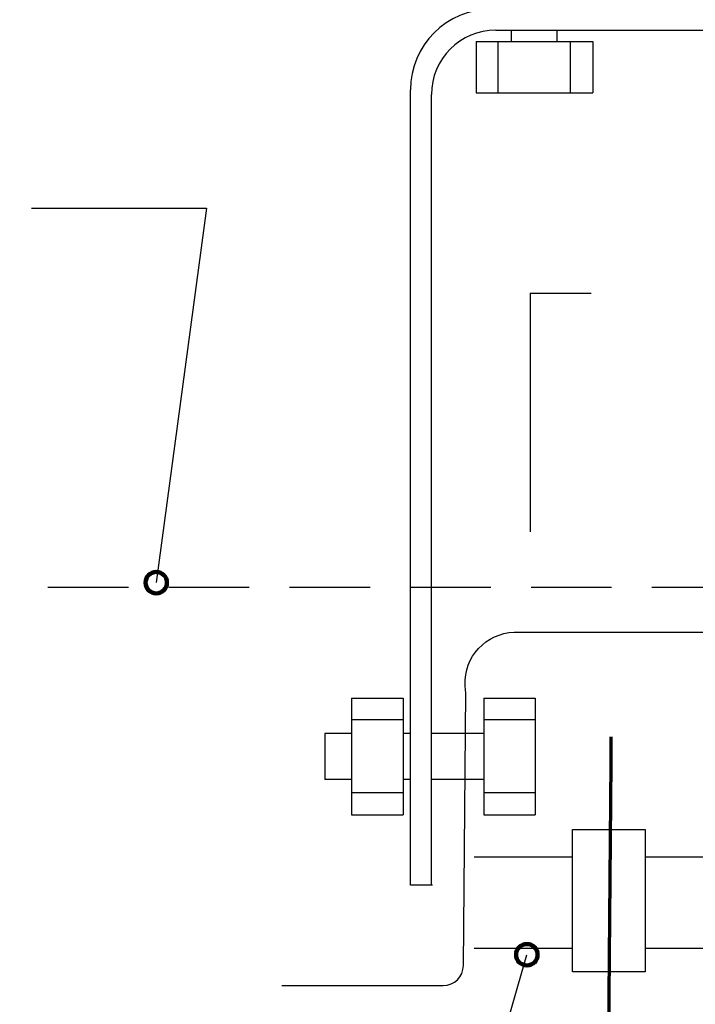
# Model space of a CAD drawing. Units: inches. Extents: x -248 to 208, y 245 to 572.
# Drawn here: x -98 to -21, y 348 to 462 of the extents above; entities that cross this region are included whole.
import ezdxf

# ---------------------------------------------------------------- set-up
doc = ezdxf.new("R2010")
doc.units = ezdxf.units.IN
doc.header["$MEASUREMENT"] = 0
doc.linetypes.add('AI-Linetype-1', pattern=[13.924659, 9.283106, -4.641553])
for name, color, linetype in [('BASE-COPPER', 7, 'Continuous'), ('BASE-OTHER', 7, 'Continuous'), ('CDATEXT', 7, 'Continuous')]:
    doc.layers.add(name, color=color, linetype=linetype)

# ---------------------------------------------------------------- blocks, each defined once
blk = doc.blocks.new('block 21')
at = {"layer": 'BASE-OTHER', "color": 250, "linetype": 'AI-Linetype-1', "lineweight": 30}
blk.add_lwpolyline([(-248.37, 396.33), (207.04, 396.33)], dxfattribs=at)
blk = doc.blocks.new('block 28')
at = {"layer": 'BASE-OTHER', "color": 250, "lineweight": 30}
blk.add_lwpolyline([(-50.99, 362.02), (-50.99, 453.07)], dxfattribs=at)
blk = doc.blocks.new('block 29')
at = {"layer": 'BASE-OTHER', "color": 250, "lineweight": 30}
blk.add_lwpolyline([(-53.4, 362.02), (-53.4, 453.62)], dxfattribs=at)
blk = doc.blocks.new('block 30')
at = {"layer": 'BASE-OTHER', "color": 250, "lineweight": 30}
blk.add_lwpolyline([(-53.4, 374.2), (-54.26, 374.2)], dxfattribs=at)
blk = doc.blocks.new('block 31')
at = {"layer": 'BASE-OTHER', "color": 250, "lineweight": 30}
blk.add_lwpolyline([(-53.4, 379.47), (-54.26, 379.47)], dxfattribs=at)
blk = doc.blocks.new('block 35')
at = {"layer": 'BASE-OTHER', "color": 250, "lineweight": 30}
blk.add_lwpolyline([(-50.86, 362.02), (-53.4, 362.02)], dxfattribs=at)
blk = doc.blocks.new('block 42')
at = {"layer": 'BASE-OTHER', "color": 250, "lineweight": 30}
blk.add_lwpolyline([(-26.34, 365.27), (-12.95, 365.27)], dxfattribs=at)
blk = doc.blocks.new('block 43')
at = {"layer": 'BASE-OTHER', "color": 250, "lineweight": 30}
blk.add_lwpolyline([(-26.34, 354.74), (-12.95, 354.74)], dxfattribs=at)
blk = doc.blocks.new('block 44')
at = {"layer": 'BASE-OTHER', "color": 250, "lineweight": 30}
blk.add_lwpolyline([(-26.34, 368.44), (-26.34, 352.02)], dxfattribs=at)
blk = doc.blocks.new('block 45')
at = {"layer": 'BASE-OTHER', "color": 250, "lineweight": 30}
blk.add_lwpolyline([(-34.72, 368.44), (-26.34, 368.44)], dxfattribs=at)
blk = doc.blocks.new('block 46')
at = {"layer": 'BASE-OTHER', "color": 250, "lineweight": 30}
blk.add_lwpolyline([(-34.72, 352.02), (-34.72, 368.44)], dxfattribs=at)
blk = doc.blocks.new('block 47')
at = {"layer": 'BASE-OTHER', "color": 250, "lineweight": 30}
blk.add_lwpolyline([(-26.34, 352.02), (-34.72, 352.02)], dxfattribs=at)
blk = doc.blocks.new('block 48')
at = {"layer": 'BASE-OTHER', "color": 250, "lineweight": 30}
blk.add_lwpolyline([(-46.08, 354.74), (-34.72, 354.74)], dxfattribs=at)
blk = doc.blocks.new('block 49')
at = {"layer": 'BASE-OTHER', "color": 250, "lineweight": 30}
blk.add_lwpolyline([(-46.08, 365.27), (-34.72, 365.27)], dxfattribs=at)
blk = doc.blocks.new('block 50')
at = {"layer": 'BASE-OTHER', "color": 250, "lineweight": 30}
blk.add_lwpolyline([(-44.95, 383.56), (-39.02, 383.56)], dxfattribs=at)
blk = doc.blocks.new('block 51')
at = {"layer": 'BASE-OTHER', "color": 250, "lineweight": 30}
blk.add_lwpolyline([(-44.95, 383.56), (-44.95, 370.12)], dxfattribs=at)
blk = doc.blocks.new('block 52')
at = {"layer": 'BASE-OTHER', "color": 250, "lineweight": 30}
blk.add_lwpolyline([(-39.02, 383.56), (-39.02, 370.12)], dxfattribs=at)
blk = doc.blocks.new('block 53')
at = {"layer": 'BASE-OTHER', "color": 250, "lineweight": 30}
blk.add_lwpolyline([(-44.95, 381.08), (-39.02, 381.08)], dxfattribs=at)
blk = doc.blocks.new('block 54')
at = {"layer": 'BASE-OTHER', "color": 250, "lineweight": 30}
blk.add_lwpolyline([(-44.95, 372.7), (-39.02, 372.7)], dxfattribs=at)
blk = doc.blocks.new('block 55')
at = {"layer": 'BASE-OTHER', "color": 250, "lineweight": 30}
blk.add_lwpolyline([(-44.95, 370.12), (-39.02, 370.12)], dxfattribs=at)
blk = doc.blocks.new('block 56')
at = {"layer": 'BASE-OTHER', "color": 250, "lineweight": 30}
blk.add_lwpolyline([(-60.19, 370.12), (-54.26, 370.12)], dxfattribs=at)
blk = doc.blocks.new('block 57')
at = {"layer": 'BASE-OTHER', "color": 250, "lineweight": 30}
blk.add_lwpolyline([(-60.19, 372.7), (-54.26, 372.7)], dxfattribs=at)
blk = doc.blocks.new('block 58')
at = {"layer": 'BASE-OTHER', "color": 250, "lineweight": 30}
blk.add_lwpolyline([(-60.19, 381.08), (-54.26, 381.08)], dxfattribs=at)
blk = doc.blocks.new('block 59')
at = {"layer": 'BASE-OTHER', "color": 250, "lineweight": 30}
blk.add_lwpolyline([(-54.26, 383.56), (-54.26, 370.12)], dxfattribs=at)
blk = doc.blocks.new('block 60')
at = {"layer": 'BASE-OTHER', "color": 250, "lineweight": 30}
blk.add_lwpolyline([(-60.19, 383.56), (-60.19, 370.12)], dxfattribs=at)
blk = doc.blocks.new('block 61')
at = {"layer": 'BASE-OTHER', "color": 250, "lineweight": 30}
blk.add_lwpolyline([(-60.19, 383.56), (-54.26, 383.56)], dxfattribs=at)
blk = doc.blocks.new('block 62')
at = {"layer": 'BASE-OTHER', "color": 250, "lineweight": 30}
blk.add_lwpolyline([(-63.28, 379.47), (-63.28, 374.2)], dxfattribs=at)
blk = doc.blocks.new('block 63')
at = {"layer": 'BASE-OTHER', "color": 250, "lineweight": 30}
blk.add_lwpolyline([(-44.95, 374.2), (-50.99, 374.2)], dxfattribs=at)
blk = doc.blocks.new('block 64')
at = {"layer": 'BASE-OTHER', "color": 250, "lineweight": 30}
blk.add_lwpolyline([(-60.19, 374.2), (-63.28, 374.2)], dxfattribs=at)
blk = doc.blocks.new('block 65')
at = {"layer": 'BASE-OTHER', "color": 250, "lineweight": 30}
blk.add_lwpolyline([(-44.95, 379.47), (-50.99, 379.47)], dxfattribs=at)
blk = doc.blocks.new('block 66')
at = {"layer": 'BASE-OTHER', "color": 250, "lineweight": 30}
blk.add_lwpolyline([(-60.19, 379.47), (-63.28, 379.47)], dxfattribs=at)
blk = doc.blocks.new('block 84')
at = {"layer": 'BASE-OTHER', "color": 250, "lineweight": 30}
blk.add_open_spline([(-68.24, 350.45), (-68.24, 350.45), (-49.63, 350.45), (-49.63, 350.45), (-48.35, 350.45), (-47.32, 351.48), (-47.31, 352.75), (-47.31, 352.75), (-47.02, 384.22), (-47.02, 384.22), (-47.07, 384.5), (-47.1, 384.78), (-47.11, 385.06), (-47.24, 388.3), (-44.71, 391.03), (-41.46, 391.16), (-41.46, 391.16), (-18.69, 391.16), (-18.69, 391.16), (-18.69, 391.16), (2.09, 391.16), (2.09, 391.16), (2.37, 391.15), (2.65, 391.12), (2.92, 391.07), (6.12, 390.48), (8.23, 387.42), (7.64, 384.22), (7.64, 384.22), (7.93, 352.75), (7.93, 352.75), (7.94, 351.48), (8.98, 350.45), (10.25, 350.45), (10.25, 350.45), (28.86, 350.45), (28.86, 350.45)], degree=3, knots=[0, 0, 0, 0, 1, 1, 1, 2, 2, 2, 3, 3, 3, 4, 4, 4, 5, 5, 5, 6, 6, 6, 7, 7, 7, 8, 8, 8, 9, 9, 9, 10, 10, 10, 11, 11, 11, 12, 12, 12, 12], dxfattribs=at)
blk = doc.blocks.new('block 90')
at = {"layer": 'BASE-OTHER', "color": 250, "lineweight": 30}
blk.add_open_spline([(-43.57, 460.5), (-47.67, 460.5), (-50.99, 457.17), (-50.99, 453.07)], degree=3, dxfattribs=at)
blk = doc.blocks.new('block 92')
at = {"layer": 'BASE-OTHER', "color": 250, "lineweight": 30}
blk.add_open_spline([(-44.12, 462.91), (-49.24, 462.91), (-53.4, 458.75), (-53.4, 453.62)], degree=3, dxfattribs=at)
blk = doc.blocks.new('block 93')
at = {"layer": 'BASE-OTHER', "color": 250, "lineweight": 30}
blk.add_lwpolyline([(-43.57, 460.5), (4.29, 460.5)], dxfattribs=at)
blk = doc.blocks.new('block 95')
at = {"layer": 'BASE-OTHER', "color": 250, "lineweight": 30}
blk.add_lwpolyline([(-32.4, 459.19), (-32.4, 453.26)], dxfattribs=at)
blk = doc.blocks.new('block 96')
at = {"layer": 'BASE-OTHER', "color": 250, "lineweight": 30}
blk.add_lwpolyline([(-45.83, 459.19), (-45.83, 453.26)], dxfattribs=at)
blk = doc.blocks.new('block 97')
at = {"layer": 'BASE-OTHER', "color": 250, "lineweight": 30}
blk.add_lwpolyline([(-34.98, 459.19), (-34.98, 453.26)], dxfattribs=at)
blk = doc.blocks.new('block 98')
at = {"layer": 'BASE-OTHER', "color": 250, "lineweight": 30}
blk.add_lwpolyline([(-43.35, 459.19), (-43.35, 453.26)], dxfattribs=at)
blk = doc.blocks.new('block 99')
at = {"layer": 'BASE-OTHER', "color": 250, "lineweight": 30}
blk.add_lwpolyline([(-45.83, 453.26), (-32.4, 453.26)], dxfattribs=at)
blk = doc.blocks.new('block 100')
at = {"layer": 'BASE-OTHER', "color": 250, "lineweight": 30}
blk.add_lwpolyline([(-45.83, 459.19), (-32.4, 459.19)], dxfattribs=at)
blk = doc.blocks.new('block 101')
at = {"layer": 'BASE-OTHER', "color": 250, "lineweight": 30}
blk.add_lwpolyline([(-36.48, 459.19), (-36.48, 460.5)], dxfattribs=at)
blk = doc.blocks.new('block 102')
at = {"layer": 'BASE-OTHER', "color": 250, "lineweight": 30}
blk.add_lwpolyline([(-41.75, 459.19), (-41.75, 460.5)], dxfattribs=at)
blk = doc.blocks.new('block 119')
at = {"layer": 'CDATEXT', "color": 250, "lineweight": 30}
blk.add_lwpolyline([(-97.1, 439.99), (-76.92, 439.99), (-82.72, 396.86)], dxfattribs=at)
blk = doc.blocks.new('block 120')
at = {"layer": 'CDATEXT', "color": 250, "lineweight": 30}
blk.add_lwpolyline([(-97.1, 270.4), (-63.97, 270.4), (-39.99, 354)], dxfattribs=at)
blk = doc.blocks.new('block 168')
at = {"layer": 'CDATEXT', "color": 250, "lineweight": 30}
blk.add_lwpolyline([(-39.61, 430.2), (-32.59, 430.2)], dxfattribs=at)
blk = doc.blocks.new('block 169')
at = {"layer": 'CDATEXT', "color": 250, "lineweight": 30}
blk.add_lwpolyline([(-39.61, 430.2), (-39.61, 402.7)], dxfattribs=at)
blk = doc.blocks.new('block 171')
at = {"layer": 'BASE-COPPER', "color": 20, "lineweight": 70}
blk.add_open_spline([(-30.29, 379.1), (-30.29, 379.1), (-30.29, 376.15), (-30.29, 376.15), (-30.29, 376.15), (-30.72, 326.92), (-30.72, 326.92), (-30.74, 323.08), (-33.86, 319.98), (-37.7, 319.98), (-37.7, 319.98), (-246.84, 319.98), (-246.84, 319.98)], degree=3, knots=[0, 0, 0, 0, 1, 1, 1, 2, 2, 2, 3, 3, 3, 4, 4, 4, 4], dxfattribs=at)
blk = doc.blocks.new('block 177')
at = {"color": 250, "lineweight": 90}
blk.add_open_spline([(-38.75, 354), (-38.75, 354.68), (-39.31, 355.23), (-39.99, 355.23), (-40.67, 355.23), (-41.23, 354.68), (-41.23, 354), (-41.23, 353.31), (-40.67, 352.76), (-39.99, 352.76), (-39.31, 352.76), (-38.75, 353.31), (-38.75, 354)], degree=3, knots=[0, 0, 0, 0, 1, 1, 1, 2, 2, 2, 3, 3, 3, 4, 4, 4, 4], dxfattribs=at)
blk = doc.blocks.new('block 178')
at = {"color": 250, "lineweight": 90}
blk.add_open_spline([(-81.48, 396.86), (-81.48, 397.55), (-82.03, 398.1), (-82.72, 398.1), (-83.4, 398.1), (-83.95, 397.55), (-83.95, 396.86), (-83.95, 396.18), (-83.4, 395.62), (-82.72, 395.62), (-82.03, 395.62), (-81.48, 396.18), (-81.48, 396.86)], degree=3, knots=[0, 0, 0, 0, 1, 1, 1, 2, 2, 2, 3, 3, 3, 4, 4, 4, 4], dxfattribs=at)

msp = doc.modelspace()

# ---------------------------------------------------------------- block references
for name in ['block 178', 'block 177']:
    msp.add_blockref(name, (0, 0))
at = {"layer": 'BASE-COPPER'}
msp.add_blockref('block 171', (0, 0), dxfattribs=at)
at = {"layer": 'BASE-OTHER'}
for name in ['block 92', 'block 90', 'block 93', 'block 102', 'block 101', 'block 96', 'block 100', 'block 98', 'block 97', 'block 95', 'block 29', 'block 28', 'block 99', 'block 21', 'block 84', 'block 60', 'block 61', 'block 59', 'block 50', 'block 51', 'block 52', 'block 58', 'block 53', 'block 62', 'block 66', 'block 31', 'block 65', 'block 64', 'block 30', 'block 63', 'block 57', 'block 54', 'block 56', 'block 55', 'block 45', 'block 46', 'block 44', 'block 49', 'block 42', 'block 35', 'block 48', 'block 43', 'block 47']:
    msp.add_blockref(name, (0, 0), dxfattribs=at)
at = {"layer": 'CDATEXT'}
for name in ['block 119', 'block 168', 'block 169', 'block 120']:
    msp.add_blockref(name, (0, 0), dxfattribs=at)

doc.saveas('drawing.dxf')
